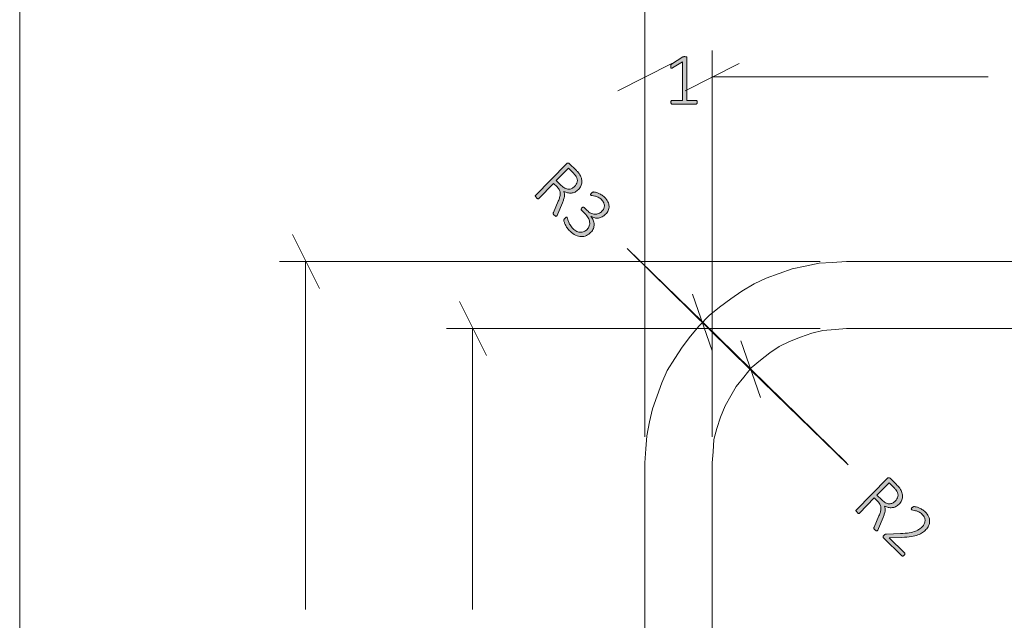
# Model space of a CAD drawing. Units: inches. Extents: x 2 to 142, y 2 to 94.
# Drawn here: x 2 to 17, y 66 to 75 of the extents above; entities that cross this region are included whole.
import ezdxf

# ---------------------------------------------------------------- set-up
doc = ezdxf.new("R2010")
doc.units = ezdxf.units.IN
doc.header["$MEASUREMENT"] = 0
doc.layers.add('Layer 1', color=7, linetype='Continuous')

msp = doc.modelspace()

# ---------------------------------------------------------------- hatches: boundary and pattern name
at = {"layer": 'Layer 1', "true_color": 0x808080}
h = msp.add_hatch(color=8, dxfattribs=at)
h.dxf.hatch_style = 2
edge = h.paths.add_edge_path()
edge.add_spline(control_points=[(12.082, 74.002), (12.082, 73.997), (12.082, 73.993), (12.081, 73.989), (12.08, 73.986), (12.078, 73.983), (12.077, 73.981), (12.075, 73.978), (12.073, 73.977), (12.071, 73.976), (12.068, 73.975), (12.066, 73.975), (12.064, 73.975), (12.064, 73.975), (11.708, 73.975), (11.708, 73.975), (11.706, 73.975), (11.704, 73.975), (11.702, 73.976), (11.7, 73.977), (11.698, 73.978), (11.696, 73.981), (11.694, 73.983), (11.693, 73.986), (11.692, 73.989), (11.69, 73.993), (11.69, 73.997), (11.69, 74.002), (11.69, 74.006), (11.69, 74.01), (11.691, 74.014), (11.692, 74.017), (11.693, 74.02), (11.695, 74.023), (11.697, 74.025), (11.699, 74.027), (11.701, 74.028), (11.703, 74.029), (11.705, 74.03), (11.708, 74.03), (11.708, 74.03), (11.864, 74.03), (11.864, 74.03), (11.864, 74.03), (11.864, 74.606), (11.864, 74.606), (11.864, 74.606), (11.715, 74.516), (11.715, 74.516), (11.709, 74.512), (11.704, 74.51), (11.701, 74.509), (11.697, 74.509), (11.694, 74.509), (11.692, 74.511), (11.69, 74.513), (11.688, 74.516), (11.688, 74.52), (11.687, 74.524), (11.687, 74.529), (11.687, 74.535), (11.687, 74.54), (11.687, 74.544), (11.687, 74.547), (11.688, 74.551), (11.688, 74.554), (11.689, 74.556), (11.69, 74.559), (11.692, 74.561), (11.693, 74.563), (11.695, 74.565), (11.697, 74.566), (11.7, 74.568), (11.7, 74.568), (11.868, 74.676), (11.868, 74.676), (11.869, 74.676), (11.871, 74.677), (11.872, 74.678), (11.874, 74.679), (11.876, 74.679), (11.879, 74.68), (11.881, 74.68), (11.884, 74.681), (11.887, 74.681), (11.89, 74.681), (11.893, 74.681), (11.897, 74.681), (11.903, 74.681), (11.909, 74.681), (11.913, 74.68), (11.917, 74.679), (11.921, 74.678), (11.923, 74.677), (11.926, 74.676), (11.928, 74.675), (11.929, 74.673), (11.93, 74.671), (11.93, 74.669), (11.93, 74.667), (11.93, 74.667), (11.93, 74.03), (11.93, 74.03), (11.93, 74.03), (12.064, 74.03), (12.064, 74.03), (12.067, 74.03), (12.069, 74.029), (12.071, 74.028), (12.074, 74.027), (12.076, 74.025), (12.077, 74.023), (12.079, 74.02), (12.08, 74.017), (12.081, 74.014), (12.082, 74.01), (12.082, 74.006), (12.082, 74.002)], knot_values=[0, 0, 0, 0, 1, 1, 1, 2, 2, 2, 3, 3, 3, 4, 4, 4, 5, 5, 5, 6, 6, 6, 7, 7, 7, 8, 8, 8, 9, 9, 9, 10, 10, 10, 11, 11, 11, 12, 12, 12, 13, 13, 13, 14, 14, 14, 15, 15, 15, 16, 16, 16, 17, 17, 17, 18, 18, 18, 19, 19, 19, 20, 20, 20, 21, 21, 21, 22, 22, 22, 23, 23, 23, 24, 24, 24, 25, 25, 25, 26, 26, 26, 27, 27, 27, 28, 28, 28, 29, 29, 29, 30, 30, 30, 31, 31, 31, 32, 32, 32, 33, 33, 33, 34, 34, 34, 35, 35, 35, 36, 36, 36, 37, 37, 37, 38, 38, 38, 39, 39, 39, 39], degree=3, periodic=1)
h = msp.add_hatch(color=8, dxfattribs=at)
h.dxf.hatch_style = 2
edge = h.paths.add_edge_path()
edge.add_spline(control_points=[(9.988, 72.308), (9.986, 72.306), (9.985, 72.305), (9.983, 72.304), (9.981, 72.303), (9.978, 72.304), (9.976, 72.304), (9.973, 72.305), (9.97, 72.307), (9.966, 72.31), (9.962, 72.312), (9.958, 72.316), (9.953, 72.321), (9.949, 72.325), (9.945, 72.329), (9.943, 72.332), (9.94, 72.336), (9.938, 72.339), (9.937, 72.342), (9.936, 72.345), (9.936, 72.348), (9.937, 72.352), (9.937, 72.355), (9.939, 72.358), (9.941, 72.363), (9.941, 72.363), (10.013, 72.53), (10.013, 72.53), (10.021, 72.549), (10.028, 72.568), (10.033, 72.586), (10.039, 72.604), (10.042, 72.622), (10.042, 72.64), (10.042, 72.657), (10.038, 72.675), (10.031, 72.692), (10.023, 72.709), (10.011, 72.726), (9.994, 72.743), (9.994, 72.743), (9.942, 72.794), (9.942, 72.794), (9.942, 72.794), (9.721, 72.568), (9.721, 72.568), (9.719, 72.567), (9.717, 72.566), (9.715, 72.565), (9.713, 72.565), (9.711, 72.565), (9.708, 72.566), (9.706, 72.567), (9.703, 72.569), (9.699, 72.571), (9.696, 72.573), (9.692, 72.577), (9.687, 72.581), (9.683, 72.586), (9.679, 72.59), (9.677, 72.593), (9.674, 72.597), (9.672, 72.6), (9.671, 72.602), (9.67, 72.605), (9.67, 72.607), (9.67, 72.609), (9.671, 72.611), (9.672, 72.613), (9.673, 72.615), (9.673, 72.615), (10.133, 73.084), (10.133, 73.084), (10.142, 73.093), (10.151, 73.097), (10.159, 73.096), (10.167, 73.095), (10.174, 73.092), (10.178, 73.087), (10.178, 73.087), (10.273, 72.995), (10.273, 72.995), (10.285, 72.983), (10.295, 72.972), (10.303, 72.964), (10.31, 72.955), (10.317, 72.947), (10.322, 72.939), (10.338, 72.917), (10.35, 72.896), (10.357, 72.874), (10.363, 72.853), (10.366, 72.832), (10.365, 72.812), (10.363, 72.792), (10.358, 72.773), (10.349, 72.754), (10.34, 72.736), (10.328, 72.719), (10.312, 72.703), (10.296, 72.686), (10.279, 72.674), (10.262, 72.665), (10.244, 72.657), (10.226, 72.652), (10.208, 72.65), (10.19, 72.649), (10.171, 72.65), (10.152, 72.654), (10.133, 72.659), (10.114, 72.666), (10.095, 72.675), (10.1, 72.662), (10.103, 72.65), (10.104, 72.638), (10.105, 72.625), (10.105, 72.612), (10.103, 72.599), (10.101, 72.585), (10.097, 72.57), (10.092, 72.555), (10.087, 72.539), (10.081, 72.522), (10.074, 72.504), (10.074, 72.504), (10.006, 72.341), (10.006, 72.341), (10, 72.329), (9.996, 72.321), (9.994, 72.316), (9.992, 72.312), (9.99, 72.309), (9.988, 72.308)], knot_values=[0, 0, 0, 0, 1, 1, 1, 2, 2, 2, 3, 3, 3, 4, 4, 4, 5, 5, 5, 6, 6, 6, 7, 7, 7, 8, 8, 8, 9, 9, 9, 10, 10, 10, 11, 11, 11, 12, 12, 12, 13, 13, 13, 14, 14, 14, 15, 15, 15, 16, 16, 16, 17, 17, 17, 18, 18, 18, 19, 19, 19, 20, 20, 20, 21, 21, 21, 22, 22, 22, 23, 23, 23, 24, 24, 24, 25, 25, 25, 26, 26, 26, 27, 27, 27, 28, 28, 28, 29, 29, 29, 30, 30, 30, 31, 31, 31, 32, 32, 32, 33, 33, 33, 34, 34, 34, 35, 35, 35, 36, 36, 36, 37, 37, 37, 38, 38, 38, 39, 39, 39, 40, 40, 40, 41, 41, 41, 42, 42, 42, 43, 43, 43, 44, 44, 44, 44], degree=3, periodic=1)
edge = h.paths.add_edge_path()
edge.add_spline(control_points=[(10.256, 72.748), (10.277, 72.77), (10.29, 72.792), (10.295, 72.817), (10.3, 72.841), (10.294, 72.867), (10.278, 72.896), (10.273, 72.905), (10.266, 72.915), (10.258, 72.924), (10.25, 72.934), (10.239, 72.945), (10.225, 72.959), (10.225, 72.959), (10.163, 73.02), (10.163, 73.02), (10.163, 73.02), (9.982, 72.836), (9.982, 72.836), (9.982, 72.836), (10.055, 72.765), (10.055, 72.765), (10.074, 72.746), (10.093, 72.732), (10.112, 72.723), (10.13, 72.714), (10.148, 72.71), (10.166, 72.709), (10.183, 72.708), (10.199, 72.711), (10.214, 72.718), (10.229, 72.725), (10.243, 72.735), (10.256, 72.748)], knot_values=[0, 0, 0, 0, 1, 1, 1, 2, 2, 2, 3, 3, 3, 4, 4, 4, 5, 5, 5, 6, 6, 6, 7, 7, 7, 8, 8, 8, 9, 9, 9, 10, 10, 10, 11, 11, 11, 11], degree=3, periodic=1)
edge = h.paths.add_edge_path()
edge.add_spline(control_points=[(10.5, 72.067), (10.479, 72.045), (10.456, 72.029), (10.431, 72.018), (10.406, 72.007), (10.38, 72.001), (10.354, 72.002), (10.327, 72.002), (10.299, 72.009), (10.271, 72.022), (10.243, 72.036), (10.215, 72.056), (10.188, 72.083), (10.172, 72.099), (10.157, 72.115), (10.146, 72.132), (10.134, 72.149), (10.124, 72.165), (10.117, 72.18), (10.11, 72.195), (10.104, 72.208), (10.101, 72.22), (10.097, 72.231), (10.095, 72.239), (10.095, 72.242), (10.095, 72.245), (10.095, 72.248), (10.095, 72.251), (10.096, 72.253), (10.097, 72.256), (10.098, 72.258), (10.1, 72.261), (10.101, 72.264), (10.104, 72.267), (10.106, 72.27), (10.11, 72.274), (10.114, 72.278), (10.121, 72.286), (10.127, 72.29), (10.132, 72.292), (10.136, 72.293), (10.14, 72.292), (10.143, 72.289), (10.145, 72.287), (10.148, 72.28), (10.151, 72.269), (10.153, 72.257), (10.158, 72.244), (10.164, 72.227), (10.17, 72.211), (10.179, 72.194), (10.189, 72.175), (10.2, 72.156), (10.214, 72.138), (10.232, 72.12), (10.251, 72.102), (10.27, 72.088), (10.288, 72.079), (10.307, 72.071), (10.326, 72.066), (10.344, 72.066), (10.362, 72.065), (10.38, 72.069), (10.397, 72.076), (10.413, 72.084), (10.429, 72.095), (10.443, 72.109), (10.458, 72.125), (10.469, 72.142), (10.475, 72.161), (10.481, 72.179), (10.483, 72.199), (10.48, 72.219), (10.477, 72.24), (10.47, 72.26), (10.458, 72.282), (10.446, 72.303), (10.429, 72.324), (10.408, 72.345), (10.408, 72.345), (10.359, 72.393), (10.359, 72.393), (10.357, 72.395), (10.356, 72.397), (10.355, 72.399), (10.354, 72.402), (10.354, 72.404), (10.354, 72.407), (10.354, 72.41), (10.355, 72.414), (10.357, 72.417), (10.358, 72.421), (10.361, 72.424), (10.365, 72.428), (10.368, 72.432), (10.371, 72.434), (10.374, 72.436), (10.378, 72.437), (10.381, 72.439), (10.384, 72.439), (10.386, 72.439), (10.389, 72.439), (10.392, 72.438), (10.394, 72.437), (10.396, 72.436), (10.398, 72.434), (10.398, 72.434), (10.442, 72.391), (10.442, 72.391), (10.46, 72.373), (10.479, 72.36), (10.498, 72.35), (10.518, 72.341), (10.537, 72.336), (10.557, 72.335), (10.576, 72.334), (10.595, 72.337), (10.613, 72.344), (10.631, 72.352), (10.648, 72.363), (10.663, 72.379), (10.674, 72.391), (10.683, 72.404), (10.69, 72.418), (10.696, 72.432), (10.699, 72.446), (10.7, 72.461), (10.7, 72.476), (10.696, 72.491), (10.689, 72.507), (10.682, 72.522), (10.671, 72.537), (10.656, 72.552), (10.641, 72.567), (10.624, 72.579), (10.607, 72.587), (10.589, 72.595), (10.573, 72.601), (10.557, 72.605), (10.542, 72.609), (10.529, 72.612), (10.518, 72.614), (10.507, 72.615), (10.5, 72.617), (10.498, 72.62), (10.496, 72.621), (10.495, 72.623), (10.494, 72.625), (10.493, 72.627), (10.493, 72.629), (10.494, 72.631), (10.494, 72.634), (10.496, 72.636), (10.498, 72.639), (10.5, 72.643), (10.504, 72.646), (10.508, 72.651), (10.511, 72.654), (10.513, 72.656), (10.516, 72.658), (10.518, 72.66), (10.521, 72.661), (10.523, 72.662), (10.526, 72.663), (10.528, 72.664), (10.531, 72.665), (10.534, 72.666), (10.537, 72.666), (10.542, 72.666), (10.547, 72.666), (10.555, 72.665), (10.567, 72.662), (10.578, 72.66), (10.592, 72.656), (10.606, 72.65), (10.621, 72.644), (10.637, 72.636), (10.653, 72.626), (10.67, 72.616), (10.686, 72.604), (10.701, 72.589), (10.724, 72.566), (10.741, 72.543), (10.752, 72.521), (10.763, 72.498), (10.768, 72.476), (10.769, 72.454), (10.769, 72.432), (10.765, 72.411), (10.756, 72.391), (10.747, 72.371), (10.734, 72.352), (10.717, 72.335), (10.701, 72.319), (10.684, 72.306), (10.667, 72.296), (10.649, 72.287), (10.63, 72.28), (10.612, 72.278), (10.593, 72.275), (10.574, 72.276), (10.555, 72.281), (10.536, 72.285), (10.517, 72.294), (10.499, 72.306), (10.499, 72.306), (10.498, 72.306), (10.498, 72.306), (10.514, 72.287), (10.526, 72.267), (10.534, 72.246), (10.542, 72.225), (10.546, 72.204), (10.547, 72.183), (10.547, 72.162), (10.543, 72.141), (10.536, 72.121), (10.528, 72.101), (10.516, 72.083), (10.5, 72.067)], knot_values=[0, 0, 0, 0, 1, 1, 1, 2, 2, 2, 3, 3, 3, 4, 4, 4, 5, 5, 5, 6, 6, 6, 7, 7, 7, 8, 8, 8, 9, 9, 9, 10, 10, 10, 11, 11, 11, 12, 12, 12, 13, 13, 13, 14, 14, 14, 15, 15, 15, 16, 16, 16, 17, 17, 17, 18, 18, 18, 19, 19, 19, 20, 20, 20, 21, 21, 21, 22, 22, 22, 23, 23, 23, 24, 24, 24, 25, 25, 25, 26, 26, 26, 27, 27, 27, 28, 28, 28, 29, 29, 29, 30, 30, 30, 31, 31, 31, 32, 32, 32, 33, 33, 33, 34, 34, 34, 35, 35, 35, 36, 36, 36, 37, 37, 37, 38, 38, 38, 39, 39, 39, 40, 40, 40, 41, 41, 41, 42, 42, 42, 43, 43, 43, 44, 44, 44, 45, 45, 45, 46, 46, 46, 47, 47, 47, 48, 48, 48, 49, 49, 49, 50, 50, 50, 51, 51, 51, 52, 52, 52, 53, 53, 53, 54, 54, 54, 55, 55, 55, 56, 56, 56, 57, 57, 57, 58, 58, 58, 59, 59, 59, 60, 60, 60, 61, 61, 61, 62, 62, 62, 63, 63, 63, 64, 64, 64, 65, 65, 65, 66, 66, 66, 67, 67, 67, 68, 68, 68, 69, 69, 69, 70, 70, 70, 71, 71, 71, 72, 72, 72, 73, 73, 73, 73], degree=3, periodic=1)
h = msp.add_hatch(color=8, dxfattribs=at)
h.dxf.hatch_style = 2
edge = h.paths.add_edge_path()
edge.add_spline(control_points=[(14.765, 67.623), (14.764, 67.621), (14.762, 67.62), (14.76, 67.619), (14.758, 67.619), (14.756, 67.619), (14.753, 67.62), (14.75, 67.621), (14.747, 67.622), (14.743, 67.625), (14.74, 67.628), (14.735, 67.631), (14.73, 67.636), (14.726, 67.64), (14.722, 67.644), (14.72, 67.648), (14.717, 67.651), (14.715, 67.654), (14.715, 67.657), (14.714, 67.661), (14.713, 67.664), (14.714, 67.667), (14.715, 67.67), (14.716, 67.674), (14.718, 67.678), (14.718, 67.678), (14.79, 67.846), (14.79, 67.846), (14.798, 67.865), (14.805, 67.883), (14.811, 67.901), (14.816, 67.92), (14.819, 67.938), (14.819, 67.955), (14.819, 67.973), (14.815, 67.99), (14.808, 68.007), (14.8, 68.025), (14.788, 68.042), (14.771, 68.059), (14.771, 68.059), (14.719, 68.11), (14.719, 68.11), (14.719, 68.11), (14.498, 67.883), (14.498, 67.883), (14.496, 67.882), (14.494, 67.881), (14.492, 67.88), (14.49, 67.88), (14.488, 67.88), (14.485, 67.881), (14.483, 67.882), (14.48, 67.884), (14.476, 67.886), (14.473, 67.889), (14.469, 67.892), (14.464, 67.897), (14.46, 67.901), (14.456, 67.905), (14.454, 67.908), (14.451, 67.912), (14.449, 67.915), (14.448, 67.917), (14.447, 67.92), (14.447, 67.922), (14.447, 67.924), (14.448, 67.926), (14.449, 67.928), (14.45, 67.93), (14.45, 67.93), (14.91, 68.399), (14.91, 68.399), (14.919, 68.409), (14.928, 68.413), (14.936, 68.411), (14.944, 68.41), (14.951, 68.407), (14.955, 68.403), (14.955, 68.403), (15.05, 68.31), (15.05, 68.31), (15.062, 68.298), (15.072, 68.288), (15.08, 68.279), (15.087, 68.271), (15.094, 68.263), (15.099, 68.255), (15.115, 68.233), (15.127, 68.211), (15.133, 68.19), (15.14, 68.168), (15.143, 68.148), (15.142, 68.127), (15.14, 68.107), (15.135, 68.088), (15.126, 68.07), (15.117, 68.052), (15.105, 68.034), (15.089, 68.018), (15.073, 68.002), (15.056, 67.989), (15.039, 67.981), (15.021, 67.972), (15.003, 67.967), (14.985, 67.966), (14.967, 67.964), (14.948, 67.966), (14.929, 67.97), (14.91, 67.974), (14.891, 67.981), (14.872, 67.99), (14.877, 67.978), (14.88, 67.965), (14.881, 67.953), (14.882, 67.941), (14.882, 67.928), (14.88, 67.914), (14.878, 67.9), (14.875, 67.886), (14.869, 67.87), (14.864, 67.855), (14.858, 67.838), (14.851, 67.82), (14.851, 67.82), (14.783, 67.657), (14.783, 67.657), (14.778, 67.644), (14.774, 67.636), (14.771, 67.632), (14.769, 67.628), (14.767, 67.625), (14.765, 67.623)], knot_values=[0, 0, 0, 0, 1, 1, 1, 2, 2, 2, 3, 3, 3, 4, 4, 4, 5, 5, 5, 6, 6, 6, 7, 7, 7, 8, 8, 8, 9, 9, 9, 10, 10, 10, 11, 11, 11, 12, 12, 12, 13, 13, 13, 14, 14, 14, 15, 15, 15, 16, 16, 16, 17, 17, 17, 18, 18, 18, 19, 19, 19, 20, 20, 20, 21, 21, 21, 22, 22, 22, 23, 23, 23, 24, 24, 24, 25, 25, 25, 26, 26, 26, 27, 27, 27, 28, 28, 28, 29, 29, 29, 30, 30, 30, 31, 31, 31, 32, 32, 32, 33, 33, 33, 34, 34, 34, 35, 35, 35, 36, 36, 36, 37, 37, 37, 38, 38, 38, 39, 39, 39, 40, 40, 40, 41, 41, 41, 42, 42, 42, 43, 43, 43, 44, 44, 44, 44], degree=3, periodic=1)
edge = h.paths.add_edge_path()
edge.add_spline(control_points=[(15.033, 68.064), (15.054, 68.085), (15.067, 68.108), (15.072, 68.132), (15.077, 68.156), (15.071, 68.183), (15.055, 68.211), (15.049, 68.221), (15.043, 68.23), (15.035, 68.239), (15.027, 68.249), (15.016, 68.261), (15.002, 68.275), (15.002, 68.275), (14.94, 68.335), (14.94, 68.335), (14.94, 68.335), (14.759, 68.151), (14.759, 68.151), (14.759, 68.151), (14.832, 68.081), (14.832, 68.081), (14.851, 68.062), (14.87, 68.048), (14.889, 68.039), (14.907, 68.03), (14.925, 68.025), (14.943, 68.024), (14.96, 68.024), (14.976, 68.027), (14.991, 68.034), (15.006, 68.041), (15.02, 68.051), (15.033, 68.064)], knot_values=[0, 0, 0, 0, 1, 1, 1, 2, 2, 2, 3, 3, 3, 4, 4, 4, 5, 5, 5, 6, 6, 6, 7, 7, 7, 8, 8, 8, 9, 9, 9, 10, 10, 10, 11, 11, 11, 11], degree=3, periodic=1)
edge = h.paths.add_edge_path()
edge.add_spline(control_points=[(15.165, 67.258), (15.162, 67.255), (15.159, 67.252), (15.156, 67.25), (15.153, 67.248), (15.149, 67.246), (15.146, 67.246), (15.143, 67.245), (15.14, 67.245), (15.138, 67.246), (15.135, 67.246), (15.132, 67.248), (15.13, 67.25), (15.13, 67.25), (14.859, 67.515), (14.859, 67.515), (14.856, 67.518), (14.854, 67.52), (14.853, 67.523), (14.852, 67.526), (14.851, 67.529), (14.851, 67.532), (14.851, 67.535), (14.852, 67.539), (14.854, 67.542), (14.856, 67.546), (14.859, 67.55), (14.863, 67.553), (14.866, 67.557), (14.869, 67.56), (14.872, 67.562), (14.875, 67.564), (14.878, 67.566), (14.881, 67.567), (14.883, 67.569), (14.886, 67.57), (14.89, 67.571), (14.893, 67.571), (14.897, 67.572), (14.901, 67.572), (14.901, 67.572), (15.11, 67.58), (15.11, 67.58), (15.162, 67.582), (15.206, 67.586), (15.242, 67.593), (15.278, 67.599), (15.308, 67.607), (15.333, 67.616), (15.358, 67.625), (15.378, 67.636), (15.394, 67.647), (15.41, 67.659), (15.424, 67.671), (15.436, 67.683), (15.449, 67.696), (15.458, 67.709), (15.465, 67.725), (15.472, 67.74), (15.476, 67.755), (15.476, 67.771), (15.477, 67.787), (15.474, 67.803), (15.467, 67.82), (15.461, 67.836), (15.45, 67.852), (15.435, 67.866), (15.418, 67.882), (15.402, 67.894), (15.384, 67.902), (15.367, 67.91), (15.351, 67.916), (15.336, 67.92), (15.32, 67.924), (15.307, 67.927), (15.296, 67.929), (15.286, 67.931), (15.279, 67.933), (15.275, 67.936), (15.274, 67.938), (15.273, 67.94), (15.272, 67.942), (15.272, 67.944), (15.272, 67.946), (15.273, 67.949), (15.273, 67.951), (15.275, 67.954), (15.277, 67.957), (15.279, 67.96), (15.282, 67.963), (15.285, 67.966), (15.288, 67.969), (15.291, 67.972), (15.293, 67.974), (15.295, 67.975), (15.298, 67.977), (15.3, 67.978), (15.302, 67.979), (15.304, 67.98), (15.307, 67.981), (15.309, 67.982), (15.313, 67.982), (15.319, 67.981), (15.324, 67.981), (15.332, 67.98), (15.344, 67.977), (15.355, 67.975), (15.369, 67.97), (15.384, 67.964), (15.399, 67.958), (15.415, 67.95), (15.431, 67.94), (15.448, 67.931), (15.463, 67.919), (15.477, 67.905), (15.501, 67.882), (15.518, 67.859), (15.529, 67.834), (15.539, 67.81), (15.545, 67.787), (15.545, 67.763), (15.545, 67.74), (15.54, 67.718), (15.53, 67.697), (15.521, 67.675), (15.507, 67.656), (15.49, 67.639), (15.475, 67.623), (15.458, 67.608), (15.439, 67.595), (15.421, 67.582), (15.398, 67.57), (15.371, 67.56), (15.344, 67.55), (15.311, 67.542), (15.271, 67.536), (15.232, 67.53), (15.184, 67.525), (15.127, 67.523), (15.127, 67.523), (14.941, 67.517), (14.941, 67.517), (14.941, 67.517), (15.171, 67.292), (15.171, 67.292), (15.173, 67.29), (15.175, 67.288), (15.176, 67.285), (15.177, 67.283), (15.177, 67.28), (15.176, 67.277), (15.176, 67.274), (15.175, 67.27), (15.173, 67.267), (15.171, 67.264), (15.168, 67.261), (15.165, 67.258)], knot_values=[0, 0, 0, 0, 1, 1, 1, 2, 2, 2, 3, 3, 3, 4, 4, 4, 5, 5, 5, 6, 6, 6, 7, 7, 7, 8, 8, 8, 9, 9, 9, 10, 10, 10, 11, 11, 11, 12, 12, 12, 13, 13, 13, 14, 14, 14, 15, 15, 15, 16, 16, 16, 17, 17, 17, 18, 18, 18, 19, 19, 19, 20, 20, 20, 21, 21, 21, 22, 22, 22, 23, 23, 23, 24, 24, 24, 25, 25, 25, 26, 26, 26, 27, 27, 27, 28, 28, 28, 29, 29, 29, 30, 30, 30, 31, 31, 31, 32, 32, 32, 33, 33, 33, 34, 34, 34, 35, 35, 35, 36, 36, 36, 37, 37, 37, 38, 38, 38, 39, 39, 39, 40, 40, 40, 41, 41, 41, 42, 42, 42, 43, 43, 43, 44, 44, 44, 45, 45, 45, 46, 46, 46, 47, 47, 47, 48, 48, 48, 49, 49, 49, 50, 50, 50, 51, 51, 51, 52, 52, 52, 52], degree=3, periodic=1)

# ---------------------------------------------------------------- linework, layer by layer
at = {"layer": 'Layer 1', "color": 9, "lineweight": 18, "true_color": 0xc0c0c0}
msp.add_lwpolyline([(1.989, 93.989), (1.989, 1.989)], dxfattribs=at)
at = {"layer": 'Layer 1', "color": 8, "lineweight": 18, "true_color": 0x808080}
for points in [[(11.304, 69.021), (11.304, 79.924)], [(11.304, 69.021), (11.304, 74.771)], [(12.304, 69.021), (12.304, 74.771)], [(12.304, 69.021), (12.304, 74.771)], [(11.706, 74.577), (10.901, 74.174)], [(11.901, 74.174), (12.706, 74.577)], [(12.706, 74.577), (11.901, 74.174)], [(11.304, 74.382), (11.304, 74.382)], [(12.304, 74.382), (16.415, 74.382)], [(12.304, 74.382), (12.304, 74.382)], [(6.456, 71.23), (6.054, 72.035)], [(12.165, 70.73), (11.04, 71.827)], [(12.873, 70.021), (11.095, 71.771)], [(13.915, 71.632), (5.859, 71.632)], [(6.248, 71.632), (6.248, 66.452)], [(12.012, 71.146), (12.304, 70.299)], [(8.943, 70.23), (8.54, 71.035)], [(14.304, 68.632), (12.165, 70.73)], [(13.915, 70.632), (8.345, 70.632)], [(8.734, 70.632), (8.734, 66.452)], [(12.734, 70.452), (13.026, 69.605)], [(14.331, 68.605), (12.54, 70.355)], [(12.873, 70.021), (14.331, 68.605)]]:
    msp.add_lwpolyline(points, dxfattribs=at)
at = {"layer": 'Layer 1', "color": 7, "lineweight": 18, "true_color": 0xffffff}
for points in [[(11.304, 68.632), (11.318, 68.841), (11.331, 69.035), (11.373, 69.243), (11.415, 69.438), (11.484, 69.632), (11.554, 69.827), (11.637, 70.007), (11.748, 70.188), (11.859, 70.355), (11.984, 70.521), (12.109, 70.674), (12.262, 70.827), (12.415, 70.952), (12.581, 71.077), (12.748, 71.188), (12.929, 71.299), (13.109, 71.382), (13.304, 71.452), (13.498, 71.521), (13.693, 71.563), (13.901, 71.605), (14.095, 71.618), (14.304, 71.632)], [(14.304, 71.632), (74.249, 71.632)], [(12.304, 68.632), (12.318, 68.799), (12.331, 68.98), (12.373, 69.146), (12.429, 69.313), (12.498, 69.48), (12.581, 69.632), (12.665, 69.771), (12.776, 69.91), (12.887, 70.049), (13.026, 70.16), (13.165, 70.271), (13.304, 70.368), (13.456, 70.438), (13.623, 70.507), (13.79, 70.563), (13.956, 70.605), (14.137, 70.618), (14.304, 70.632)], [(14.304, 70.632), (23.429, 70.632)], [(11.304, 62.632), (11.304, 68.632)], [(12.304, 62.632), (12.304, 68.632)]]:
    msp.add_lwpolyline(points, dxfattribs=at)
at = {"layer": 'Layer 1', "lineweight": 0}
for points, knots in [([(12.082, 74.002), (12.082, 73.997), (12.082, 73.993), (12.081, 73.989), (12.08, 73.986), (12.078, 73.983), (12.077, 73.981), (12.075, 73.978), (12.073, 73.977), (12.071, 73.976), (12.068, 73.975), (12.066, 73.975), (12.064, 73.975), (12.064, 73.975), (11.708, 73.975), (11.708, 73.975), (11.706, 73.975), (11.704, 73.975), (11.702, 73.976), (11.7, 73.977), (11.698, 73.978), (11.696, 73.981), (11.694, 73.983), (11.693, 73.986), (11.692, 73.989), (11.69, 73.993), (11.69, 73.997), (11.69, 74.002), (11.69, 74.006), (11.69, 74.01), (11.691, 74.014), (11.692, 74.017), (11.693, 74.02), (11.695, 74.023), (11.697, 74.025), (11.699, 74.027), (11.701, 74.028), (11.703, 74.029), (11.705, 74.03), (11.708, 74.03), (11.708, 74.03), (11.864, 74.03), (11.864, 74.03), (11.864, 74.03), (11.864, 74.606), (11.864, 74.606), (11.864, 74.606), (11.715, 74.516), (11.715, 74.516), (11.709, 74.512), (11.704, 74.51), (11.701, 74.509), (11.697, 74.509), (11.694, 74.509), (11.692, 74.511), (11.69, 74.513), (11.688, 74.516), (11.688, 74.52), (11.687, 74.524), (11.687, 74.529), (11.687, 74.535), (11.687, 74.54), (11.687, 74.544), (11.687, 74.547), (11.688, 74.551), (11.688, 74.554), (11.689, 74.556), (11.69, 74.559), (11.692, 74.561), (11.693, 74.563), (11.695, 74.565), (11.697, 74.566), (11.7, 74.568), (11.7, 74.568), (11.868, 74.676), (11.868, 74.676), (11.869, 74.676), (11.871, 74.677), (11.872, 74.678), (11.874, 74.679), (11.876, 74.679), (11.879, 74.68), (11.881, 74.68), (11.884, 74.681), (11.887, 74.681), (11.89, 74.681), (11.893, 74.681), (11.897, 74.681), (11.903, 74.681), (11.909, 74.681), (11.913, 74.68), (11.917, 74.679), (11.921, 74.678), (11.923, 74.677), (11.926, 74.676), (11.928, 74.675), (11.929, 74.673), (11.93, 74.671), (11.93, 74.669), (11.93, 74.667), (11.93, 74.667), (11.93, 74.03), (11.93, 74.03), (11.93, 74.03), (12.064, 74.03), (12.064, 74.03), (12.067, 74.03), (12.069, 74.029), (12.071, 74.028), (12.074, 74.027), (12.076, 74.025), (12.077, 74.023), (12.079, 74.02), (12.08, 74.017), (12.081, 74.014), (12.082, 74.01), (12.082, 74.006), (12.082, 74.002)], [0, 0, 0, 0, 1, 1, 1, 2, 2, 2, 3, 3, 3, 4, 4, 4, 5, 5, 5, 6, 6, 6, 7, 7, 7, 8, 8, 8, 9, 9, 9, 10, 10, 10, 11, 11, 11, 12, 12, 12, 13, 13, 13, 14, 14, 14, 15, 15, 15, 16, 16, 16, 17, 17, 17, 18, 18, 18, 19, 19, 19, 20, 20, 20, 21, 21, 21, 22, 22, 22, 23, 23, 23, 24, 24, 24, 25, 25, 25, 26, 26, 26, 27, 27, 27, 28, 28, 28, 29, 29, 29, 30, 30, 30, 31, 31, 31, 32, 32, 32, 33, 33, 33, 34, 34, 34, 35, 35, 35, 36, 36, 36, 37, 37, 37, 38, 38, 38, 39, 39, 39, 39]), ([(9.988, 72.308), (9.986, 72.306), (9.985, 72.305), (9.983, 72.304), (9.981, 72.303), (9.978, 72.304), (9.976, 72.304), (9.973, 72.305), (9.97, 72.307), (9.966, 72.31), (9.962, 72.312), (9.958, 72.316), (9.953, 72.321), (9.949, 72.325), (9.945, 72.329), (9.943, 72.332), (9.94, 72.336), (9.938, 72.339), (9.937, 72.342), (9.936, 72.345), (9.936, 72.348), (9.937, 72.352), (9.937, 72.355), (9.939, 72.358), (9.941, 72.363), (9.941, 72.363), (10.013, 72.53), (10.013, 72.53), (10.021, 72.549), (10.028, 72.568), (10.033, 72.586), (10.039, 72.604), (10.042, 72.622), (10.042, 72.64), (10.042, 72.657), (10.038, 72.675), (10.031, 72.692), (10.023, 72.709), (10.011, 72.726), (9.994, 72.743), (9.994, 72.743), (9.942, 72.794), (9.942, 72.794), (9.942, 72.794), (9.721, 72.568), (9.721, 72.568), (9.719, 72.567), (9.717, 72.566), (9.715, 72.565), (9.713, 72.565), (9.711, 72.565), (9.708, 72.566), (9.706, 72.567), (9.703, 72.569), (9.699, 72.571), (9.696, 72.573), (9.692, 72.577), (9.687, 72.581), (9.683, 72.586), (9.679, 72.59), (9.677, 72.593), (9.674, 72.597), (9.672, 72.6), (9.671, 72.602), (9.67, 72.605), (9.67, 72.607), (9.67, 72.609), (9.671, 72.611), (9.672, 72.613), (9.673, 72.615), (9.673, 72.615), (10.133, 73.084), (10.133, 73.084), (10.142, 73.093), (10.151, 73.097), (10.159, 73.096), (10.167, 73.095), (10.174, 73.092), (10.178, 73.087), (10.178, 73.087), (10.273, 72.995), (10.273, 72.995), (10.285, 72.983), (10.295, 72.972), (10.303, 72.964), (10.31, 72.955), (10.317, 72.947), (10.322, 72.939), (10.338, 72.917), (10.35, 72.896), (10.357, 72.874), (10.363, 72.853), (10.366, 72.832), (10.365, 72.812), (10.363, 72.792), (10.358, 72.773), (10.349, 72.754), (10.34, 72.736), (10.328, 72.719), (10.312, 72.703), (10.296, 72.686), (10.279, 72.674), (10.262, 72.665), (10.244, 72.657), (10.226, 72.652), (10.208, 72.65), (10.19, 72.649), (10.171, 72.65), (10.152, 72.654), (10.133, 72.659), (10.114, 72.666), (10.095, 72.675), (10.1, 72.662), (10.103, 72.65), (10.104, 72.638), (10.105, 72.625), (10.105, 72.612), (10.103, 72.599), (10.101, 72.585), (10.097, 72.57), (10.092, 72.555), (10.087, 72.539), (10.081, 72.522), (10.074, 72.504), (10.074, 72.504), (10.006, 72.341), (10.006, 72.341), (10, 72.329), (9.996, 72.321), (9.994, 72.316), (9.992, 72.312), (9.99, 72.309), (9.988, 72.308)], [0, 0, 0, 0, 1, 1, 1, 2, 2, 2, 3, 3, 3, 4, 4, 4, 5, 5, 5, 6, 6, 6, 7, 7, 7, 8, 8, 8, 9, 9, 9, 10, 10, 10, 11, 11, 11, 12, 12, 12, 13, 13, 13, 14, 14, 14, 15, 15, 15, 16, 16, 16, 17, 17, 17, 18, 18, 18, 19, 19, 19, 20, 20, 20, 21, 21, 21, 22, 22, 22, 23, 23, 23, 24, 24, 24, 25, 25, 25, 26, 26, 26, 27, 27, 27, 28, 28, 28, 29, 29, 29, 30, 30, 30, 31, 31, 31, 32, 32, 32, 33, 33, 33, 34, 34, 34, 35, 35, 35, 36, 36, 36, 37, 37, 37, 38, 38, 38, 39, 39, 39, 40, 40, 40, 41, 41, 41, 42, 42, 42, 43, 43, 43, 44, 44, 44, 44]), ([(10.256, 72.748), (10.277, 72.77), (10.29, 72.792), (10.295, 72.817), (10.3, 72.841), (10.294, 72.867), (10.278, 72.896), (10.273, 72.905), (10.266, 72.915), (10.258, 72.924), (10.25, 72.934), (10.239, 72.945), (10.225, 72.959), (10.225, 72.959), (10.163, 73.02), (10.163, 73.02), (10.163, 73.02), (9.982, 72.836), (9.982, 72.836), (9.982, 72.836), (10.055, 72.765), (10.055, 72.765), (10.074, 72.746), (10.093, 72.732), (10.112, 72.723), (10.13, 72.714), (10.148, 72.71), (10.166, 72.709), (10.183, 72.708), (10.199, 72.711), (10.214, 72.718), (10.229, 72.725), (10.243, 72.735), (10.256, 72.748)], [0, 0, 0, 0, 1, 1, 1, 2, 2, 2, 3, 3, 3, 4, 4, 4, 5, 5, 5, 6, 6, 6, 7, 7, 7, 8, 8, 8, 9, 9, 9, 10, 10, 10, 11, 11, 11, 11]), ([(10.5, 72.067), (10.479, 72.045), (10.456, 72.029), (10.431, 72.018), (10.406, 72.007), (10.38, 72.001), (10.354, 72.002), (10.327, 72.002), (10.299, 72.009), (10.271, 72.022), (10.243, 72.036), (10.215, 72.056), (10.188, 72.083), (10.172, 72.099), (10.157, 72.115), (10.146, 72.132), (10.134, 72.149), (10.124, 72.165), (10.117, 72.18), (10.11, 72.195), (10.104, 72.208), (10.101, 72.22), (10.097, 72.231), (10.095, 72.239), (10.095, 72.242), (10.095, 72.245), (10.095, 72.248), (10.095, 72.251), (10.096, 72.253), (10.097, 72.256), (10.098, 72.258), (10.1, 72.261), (10.101, 72.264), (10.104, 72.267), (10.106, 72.27), (10.11, 72.274), (10.114, 72.278), (10.121, 72.286), (10.127, 72.29), (10.132, 72.292), (10.136, 72.293), (10.14, 72.292), (10.143, 72.289), (10.145, 72.287), (10.148, 72.28), (10.151, 72.269), (10.153, 72.257), (10.158, 72.244), (10.164, 72.227), (10.17, 72.211), (10.179, 72.194), (10.189, 72.175), (10.2, 72.156), (10.214, 72.138), (10.232, 72.12), (10.251, 72.102), (10.27, 72.088), (10.288, 72.079), (10.307, 72.071), (10.326, 72.066), (10.344, 72.066), (10.362, 72.065), (10.38, 72.069), (10.397, 72.076), (10.413, 72.084), (10.429, 72.095), (10.443, 72.109), (10.458, 72.125), (10.469, 72.142), (10.475, 72.161), (10.481, 72.179), (10.483, 72.199), (10.48, 72.219), (10.477, 72.24), (10.47, 72.26), (10.458, 72.282), (10.446, 72.303), (10.429, 72.324), (10.408, 72.345), (10.408, 72.345), (10.359, 72.393), (10.359, 72.393), (10.357, 72.395), (10.356, 72.397), (10.355, 72.399), (10.354, 72.402), (10.354, 72.404), (10.354, 72.407), (10.354, 72.41), (10.355, 72.414), (10.357, 72.417), (10.358, 72.421), (10.361, 72.424), (10.365, 72.428), (10.368, 72.432), (10.371, 72.434), (10.374, 72.436), (10.378, 72.437), (10.381, 72.439), (10.384, 72.439), (10.386, 72.439), (10.389, 72.439), (10.392, 72.438), (10.394, 72.437), (10.396, 72.436), (10.398, 72.434), (10.398, 72.434), (10.442, 72.391), (10.442, 72.391), (10.46, 72.373), (10.479, 72.36), (10.498, 72.35), (10.518, 72.341), (10.537, 72.336), (10.557, 72.335), (10.576, 72.334), (10.595, 72.337), (10.613, 72.344), (10.631, 72.352), (10.648, 72.363), (10.663, 72.379), (10.674, 72.391), (10.683, 72.404), (10.69, 72.418), (10.696, 72.432), (10.699, 72.446), (10.7, 72.461), (10.7, 72.476), (10.696, 72.491), (10.689, 72.507), (10.682, 72.522), (10.671, 72.537), (10.656, 72.552), (10.641, 72.567), (10.624, 72.579), (10.607, 72.587), (10.589, 72.595), (10.573, 72.601), (10.557, 72.605), (10.542, 72.609), (10.529, 72.612), (10.518, 72.614), (10.507, 72.615), (10.5, 72.617), (10.498, 72.62), (10.496, 72.621), (10.495, 72.623), (10.494, 72.625), (10.493, 72.627), (10.493, 72.629), (10.494, 72.631), (10.494, 72.634), (10.496, 72.636), (10.498, 72.639), (10.5, 72.643), (10.504, 72.646), (10.508, 72.651), (10.511, 72.654), (10.513, 72.656), (10.516, 72.658), (10.518, 72.66), (10.521, 72.661), (10.523, 72.662), (10.526, 72.663), (10.528, 72.664), (10.531, 72.665), (10.534, 72.666), (10.537, 72.666), (10.542, 72.666), (10.547, 72.666), (10.555, 72.665), (10.567, 72.662), (10.578, 72.66), (10.592, 72.656), (10.606, 72.65), (10.621, 72.644), (10.637, 72.636), (10.653, 72.626), (10.67, 72.616), (10.686, 72.604), (10.701, 72.589), (10.724, 72.566), (10.741, 72.543), (10.752, 72.521), (10.763, 72.498), (10.768, 72.476), (10.769, 72.454), (10.769, 72.432), (10.765, 72.411), (10.756, 72.391), (10.747, 72.371), (10.734, 72.352), (10.717, 72.335), (10.701, 72.319), (10.684, 72.306), (10.667, 72.296), (10.649, 72.287), (10.63, 72.28), (10.612, 72.278), (10.593, 72.275), (10.574, 72.276), (10.555, 72.281), (10.536, 72.285), (10.517, 72.294), (10.499, 72.306), (10.499, 72.306), (10.498, 72.306), (10.498, 72.306), (10.514, 72.287), (10.526, 72.267), (10.534, 72.246), (10.542, 72.225), (10.546, 72.204), (10.547, 72.183), (10.547, 72.162), (10.543, 72.141), (10.536, 72.121), (10.528, 72.101), (10.516, 72.083), (10.5, 72.067)], [0, 0, 0, 0, 1, 1, 1, 2, 2, 2, 3, 3, 3, 4, 4, 4, 5, 5, 5, 6, 6, 6, 7, 7, 7, 8, 8, 8, 9, 9, 9, 10, 10, 10, 11, 11, 11, 12, 12, 12, 13, 13, 13, 14, 14, 14, 15, 15, 15, 16, 16, 16, 17, 17, 17, 18, 18, 18, 19, 19, 19, 20, 20, 20, 21, 21, 21, 22, 22, 22, 23, 23, 23, 24, 24, 24, 25, 25, 25, 26, 26, 26, 27, 27, 27, 28, 28, 28, 29, 29, 29, 30, 30, 30, 31, 31, 31, 32, 32, 32, 33, 33, 33, 34, 34, 34, 35, 35, 35, 36, 36, 36, 37, 37, 37, 38, 38, 38, 39, 39, 39, 40, 40, 40, 41, 41, 41, 42, 42, 42, 43, 43, 43, 44, 44, 44, 45, 45, 45, 46, 46, 46, 47, 47, 47, 48, 48, 48, 49, 49, 49, 50, 50, 50, 51, 51, 51, 52, 52, 52, 53, 53, 53, 54, 54, 54, 55, 55, 55, 56, 56, 56, 57, 57, 57, 58, 58, 58, 59, 59, 59, 60, 60, 60, 61, 61, 61, 62, 62, 62, 63, 63, 63, 64, 64, 64, 65, 65, 65, 66, 66, 66, 67, 67, 67, 68, 68, 68, 69, 69, 69, 70, 70, 70, 71, 71, 71, 72, 72, 72, 73, 73, 73, 73]), ([(14.765, 67.623), (14.764, 67.621), (14.762, 67.62), (14.76, 67.619), (14.758, 67.619), (14.756, 67.619), (14.753, 67.62), (14.75, 67.621), (14.747, 67.622), (14.743, 67.625), (14.74, 67.628), (14.735, 67.631), (14.73, 67.636), (14.726, 67.64), (14.722, 67.644), (14.72, 67.648), (14.717, 67.651), (14.715, 67.654), (14.715, 67.657), (14.714, 67.661), (14.713, 67.664), (14.714, 67.667), (14.715, 67.67), (14.716, 67.674), (14.718, 67.678), (14.718, 67.678), (14.79, 67.846), (14.79, 67.846), (14.798, 67.865), (14.805, 67.883), (14.811, 67.901), (14.816, 67.92), (14.819, 67.938), (14.819, 67.955), (14.819, 67.973), (14.815, 67.99), (14.808, 68.007), (14.8, 68.025), (14.788, 68.042), (14.771, 68.059), (14.771, 68.059), (14.719, 68.11), (14.719, 68.11), (14.719, 68.11), (14.498, 67.883), (14.498, 67.883), (14.496, 67.882), (14.494, 67.881), (14.492, 67.88), (14.49, 67.88), (14.488, 67.88), (14.485, 67.881), (14.483, 67.882), (14.48, 67.884), (14.476, 67.886), (14.473, 67.889), (14.469, 67.892), (14.464, 67.897), (14.46, 67.901), (14.456, 67.905), (14.454, 67.908), (14.451, 67.912), (14.449, 67.915), (14.448, 67.917), (14.447, 67.92), (14.447, 67.922), (14.447, 67.924), (14.448, 67.926), (14.449, 67.928), (14.45, 67.93), (14.45, 67.93), (14.91, 68.399), (14.91, 68.399), (14.919, 68.409), (14.928, 68.413), (14.936, 68.411), (14.944, 68.41), (14.951, 68.407), (14.955, 68.403), (14.955, 68.403), (15.05, 68.31), (15.05, 68.31), (15.062, 68.298), (15.072, 68.288), (15.08, 68.279), (15.087, 68.271), (15.094, 68.263), (15.099, 68.255), (15.115, 68.233), (15.127, 68.211), (15.133, 68.19), (15.14, 68.168), (15.143, 68.148), (15.142, 68.127), (15.14, 68.107), (15.135, 68.088), (15.126, 68.07), (15.117, 68.052), (15.105, 68.034), (15.089, 68.018), (15.073, 68.002), (15.056, 67.989), (15.039, 67.981), (15.021, 67.972), (15.003, 67.967), (14.985, 67.966), (14.967, 67.964), (14.948, 67.966), (14.929, 67.97), (14.91, 67.974), (14.891, 67.981), (14.872, 67.99), (14.877, 67.978), (14.88, 67.965), (14.881, 67.953), (14.882, 67.941), (14.882, 67.928), (14.88, 67.914), (14.878, 67.9), (14.875, 67.886), (14.869, 67.87), (14.864, 67.855), (14.858, 67.838), (14.851, 67.82), (14.851, 67.82), (14.783, 67.657), (14.783, 67.657), (14.778, 67.644), (14.774, 67.636), (14.771, 67.632), (14.769, 67.628), (14.767, 67.625), (14.765, 67.623)], [0, 0, 0, 0, 1, 1, 1, 2, 2, 2, 3, 3, 3, 4, 4, 4, 5, 5, 5, 6, 6, 6, 7, 7, 7, 8, 8, 8, 9, 9, 9, 10, 10, 10, 11, 11, 11, 12, 12, 12, 13, 13, 13, 14, 14, 14, 15, 15, 15, 16, 16, 16, 17, 17, 17, 18, 18, 18, 19, 19, 19, 20, 20, 20, 21, 21, 21, 22, 22, 22, 23, 23, 23, 24, 24, 24, 25, 25, 25, 26, 26, 26, 27, 27, 27, 28, 28, 28, 29, 29, 29, 30, 30, 30, 31, 31, 31, 32, 32, 32, 33, 33, 33, 34, 34, 34, 35, 35, 35, 36, 36, 36, 37, 37, 37, 38, 38, 38, 39, 39, 39, 40, 40, 40, 41, 41, 41, 42, 42, 42, 43, 43, 43, 44, 44, 44, 44]), ([(15.033, 68.064), (15.054, 68.085), (15.067, 68.108), (15.072, 68.132), (15.077, 68.156), (15.071, 68.183), (15.055, 68.211), (15.049, 68.221), (15.043, 68.23), (15.035, 68.239), (15.027, 68.249), (15.016, 68.261), (15.002, 68.275), (15.002, 68.275), (14.94, 68.335), (14.94, 68.335), (14.94, 68.335), (14.759, 68.151), (14.759, 68.151), (14.759, 68.151), (14.832, 68.081), (14.832, 68.081), (14.851, 68.062), (14.87, 68.048), (14.889, 68.039), (14.907, 68.03), (14.925, 68.025), (14.943, 68.024), (14.96, 68.024), (14.976, 68.027), (14.991, 68.034), (15.006, 68.041), (15.02, 68.051), (15.033, 68.064)], [0, 0, 0, 0, 1, 1, 1, 2, 2, 2, 3, 3, 3, 4, 4, 4, 5, 5, 5, 6, 6, 6, 7, 7, 7, 8, 8, 8, 9, 9, 9, 10, 10, 10, 11, 11, 11, 11]), ([(15.165, 67.258), (15.162, 67.255), (15.159, 67.252), (15.156, 67.25), (15.153, 67.248), (15.149, 67.246), (15.146, 67.246), (15.143, 67.245), (15.14, 67.245), (15.138, 67.246), (15.135, 67.246), (15.132, 67.248), (15.13, 67.25), (15.13, 67.25), (14.859, 67.515), (14.859, 67.515), (14.856, 67.518), (14.854, 67.52), (14.853, 67.523), (14.852, 67.526), (14.851, 67.529), (14.851, 67.532), (14.851, 67.535), (14.852, 67.539), (14.854, 67.542), (14.856, 67.546), (14.859, 67.55), (14.863, 67.553), (14.866, 67.557), (14.869, 67.56), (14.872, 67.562), (14.875, 67.564), (14.878, 67.566), (14.881, 67.567), (14.883, 67.569), (14.886, 67.57), (14.89, 67.571), (14.893, 67.571), (14.897, 67.572), (14.901, 67.572), (14.901, 67.572), (15.11, 67.58), (15.11, 67.58), (15.162, 67.582), (15.206, 67.586), (15.242, 67.593), (15.278, 67.599), (15.308, 67.607), (15.333, 67.616), (15.358, 67.625), (15.378, 67.636), (15.394, 67.647), (15.41, 67.659), (15.424, 67.671), (15.436, 67.683), (15.449, 67.696), (15.458, 67.709), (15.465, 67.725), (15.472, 67.74), (15.476, 67.755), (15.476, 67.771), (15.477, 67.787), (15.474, 67.803), (15.467, 67.82), (15.461, 67.836), (15.45, 67.852), (15.435, 67.866), (15.418, 67.882), (15.402, 67.894), (15.384, 67.902), (15.367, 67.91), (15.351, 67.916), (15.336, 67.92), (15.32, 67.924), (15.307, 67.927), (15.296, 67.929), (15.286, 67.931), (15.279, 67.933), (15.275, 67.936), (15.274, 67.938), (15.273, 67.94), (15.272, 67.942), (15.272, 67.944), (15.272, 67.946), (15.273, 67.949), (15.273, 67.951), (15.275, 67.954), (15.277, 67.957), (15.279, 67.96), (15.282, 67.963), (15.285, 67.966), (15.288, 67.969), (15.291, 67.972), (15.293, 67.974), (15.295, 67.975), (15.298, 67.977), (15.3, 67.978), (15.302, 67.979), (15.304, 67.98), (15.307, 67.981), (15.309, 67.982), (15.313, 67.982), (15.319, 67.981), (15.324, 67.981), (15.332, 67.98), (15.344, 67.977), (15.355, 67.975), (15.369, 67.97), (15.384, 67.964), (15.399, 67.958), (15.415, 67.95), (15.431, 67.94), (15.448, 67.931), (15.463, 67.919), (15.477, 67.905), (15.501, 67.882), (15.518, 67.859), (15.529, 67.834), (15.539, 67.81), (15.545, 67.787), (15.545, 67.763), (15.545, 67.74), (15.54, 67.718), (15.53, 67.697), (15.521, 67.675), (15.507, 67.656), (15.49, 67.639), (15.475, 67.623), (15.458, 67.608), (15.439, 67.595), (15.421, 67.582), (15.398, 67.57), (15.371, 67.56), (15.344, 67.55), (15.311, 67.542), (15.271, 67.536), (15.232, 67.53), (15.184, 67.525), (15.127, 67.523), (15.127, 67.523), (14.941, 67.517), (14.941, 67.517), (14.941, 67.517), (15.171, 67.292), (15.171, 67.292), (15.173, 67.29), (15.175, 67.288), (15.176, 67.285), (15.177, 67.283), (15.177, 67.28), (15.176, 67.277), (15.176, 67.274), (15.175, 67.27), (15.173, 67.267), (15.171, 67.264), (15.168, 67.261), (15.165, 67.258)], [0, 0, 0, 0, 1, 1, 1, 2, 2, 2, 3, 3, 3, 4, 4, 4, 5, 5, 5, 6, 6, 6, 7, 7, 7, 8, 8, 8, 9, 9, 9, 10, 10, 10, 11, 11, 11, 12, 12, 12, 13, 13, 13, 14, 14, 14, 15, 15, 15, 16, 16, 16, 17, 17, 17, 18, 18, 18, 19, 19, 19, 20, 20, 20, 21, 21, 21, 22, 22, 22, 23, 23, 23, 24, 24, 24, 25, 25, 25, 26, 26, 26, 27, 27, 27, 28, 28, 28, 29, 29, 29, 30, 30, 30, 31, 31, 31, 32, 32, 32, 33, 33, 33, 34, 34, 34, 35, 35, 35, 36, 36, 36, 37, 37, 37, 38, 38, 38, 39, 39, 39, 40, 40, 40, 41, 41, 41, 42, 42, 42, 43, 43, 43, 44, 44, 44, 45, 45, 45, 46, 46, 46, 47, 47, 47, 48, 48, 48, 49, 49, 49, 50, 50, 50, 51, 51, 51, 52, 52, 52, 52])]:
    msp.add_open_spline(points, degree=3, knots=knots, dxfattribs=at)

doc.saveas('drawing.dxf')
